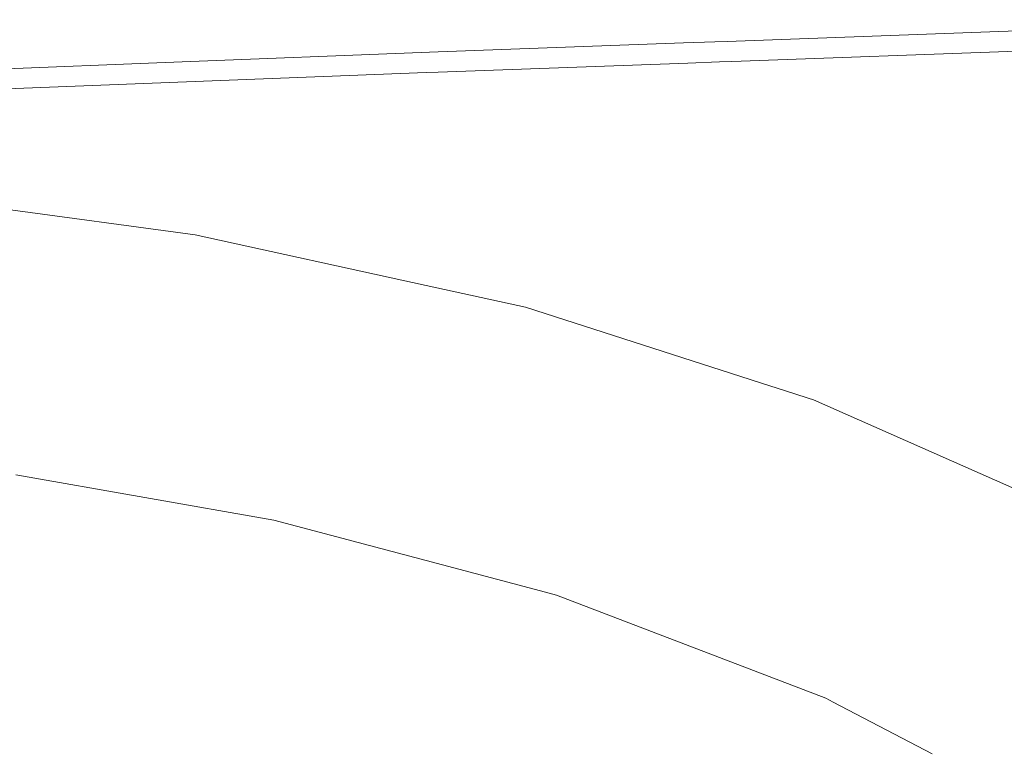
# Model space of a CAD drawing. Units: millimetres. Extents: x 687 to 8601, y -660 to 3654.
# Drawn here: x 2080 to 2242, y 1795 to 1916 of the extents above; entities that cross this region are included whole.
import ezdxf

# ---------------------------------------------------------------- set-up
doc = ezdxf.new("R2010")
doc.units = ezdxf.units.MM
doc.layers.add('1', color=7, linetype='Continuous', true_color=0xffffff)
doc.styles.add('blockfont', font='simplex.shx')
doc.dimstyles.get("Standard").update_dxf_attribs({"dimtxt": 0.18, "dimasz": 0.18, "dimexe": 0.18, "dimexo": 0.0625, "dimgap": 0.09, "dimtad": 0, "dimtih": 1, "dimtoh": 1, "dimdec": 4, "dimzin": 0, "dimdsep": 46, "dimtxsty": 'Standard', "dimcen": 0.09, "dimadec": 0, "dimazin": 0, "dimtfac": 1, "dimtdec": 4, "dimtofl": 0, "dimtmove": 0, "dimatfit": 3, "dimfxl": 1, "dimtolj": 1, "dimtzin": 0, "dimarcsym": 0})

# ---------------------------------------------------------------- blocks, each defined once
blk = doc.blocks.new('_U2')
at = {"layer": '1', "color": 18, "lineweight": 35}
for p, q in [((4820, 1410), (4820, 28)), ((2000, 240), (2000, 28)), ((2000, 30), (3632.490515, 30)), ((4820, 30), (3793.928015, 30))]:
    blk.add_line(p, q, dxfattribs=at)
at = {"layer": '1', "color": 18, "lineweight": 13}
for p, q in [((3609.875932, -45), (3584.875932, -45)), ((3584.875932, -45), (3584.875932, -138.75)), ((3841.542599, -45), (3816.542599, -45)), ((3841.542599, -138.75), (3841.542599, -45)), ((3584.875932, -138.75), (3609.875932, -138.75)), ((3816.542599, -138.75), (3841.542599, -138.75))]:
    blk.add_line(p, q, dxfattribs=at)
at = {"layer": '1', "color": 18, "lineweight": 70}
for points in [[(2000, 30), (2049.999951, 43.39746), (2050.000049, 16.60254)], [(4820, 30), (4770.000049, 16.60254), (4769.999951, 43.39746)]]:
    blk.add_solid(points, dxfattribs=at)
at = {"layer": '1', "color": 18, "linetype": 'Continuous', "lineweight": 13, "char_height": 50, "attachment_point": 7, "line_spacing_factor": 0.903614, "style": 'blockfont'}
for s, insert in [('\\W1.2996;111', (3636.640515, -8.895833)), ('\\W1.1591;2820', (3609.400932, -130.770833))]:
    blk.add_mtext(s, dxfattribs=dict(at, insert=insert))
blk = doc.blocks.new('_U10')
at = {"layer": '1', "color": 18, "lineweight": 35}
for p, q in [((976.750075, 1255.371442), (976.750075, 3354.623179)), ((976.750075, 3352.623179), (2648.020871, 3352.623179)), ((4820, 3352.623179), (3148.729204, 3352.623179))]:
    blk.add_line(p, q, dxfattribs=at)
at = {"layer": '1', "color": 18, "lineweight": 13}
for p, q in [((2679.885454, 3277.623179), (2654.885454, 3277.623179)), ((2654.885454, 3277.623179), (2654.885454, 3183.873179)), ((2911.552121, 3277.623179), (2886.552121, 3277.623179)), ((2911.552121, 3183.873179), (2911.552121, 3277.623179)), ((2654.885454, 3183.873179), (2679.885454, 3183.873179)), ((2886.552121, 3183.873179), (2911.552121, 3183.873179))]:
    blk.add_line(p, q, dxfattribs=at)
at = {"layer": '1', "color": 18, "lineweight": 70}
for points in [[(976.750075, 3352.623179), (1026.750026, 3366.020639), (1026.750124, 3339.225719)], [(4820, 3352.623179), (4770.000049, 3339.225719), (4769.999951, 3366.020639)]]:
    blk.add_solid(points, dxfattribs=at)
at = {"layer": '1', "color": 18, "linetype": 'Continuous', "lineweight": 13, "char_height": 50, "attachment_point": 7, "line_spacing_factor": 0.903614, "style": 'blockfont'}
for s, insert in [('\\W1.2899;151.3', (2652.170871, 3313.727346)), ('\\W1.1047;BBC', (2991.441704, 3313.727346)), ('\\W1.1591;3843', (2679.410454, 3191.852346))]:
    blk.add_mtext(s, dxfattribs=dict(at, insert=insert))

msp = doc.modelspace()

# ---------------------------------------------------------------- linework, layer by layer
at = {"layer": '1', "color": 18, "linetype": 'Continuous', "lineweight": 13}
for p, q in [((2196.695915, 1912.872544), (2293.242959, 1916.344096)), ((2149.018704, 1911.15821), (2189.461829, 1912.612427)), ((2189.462539, 1912.612453), (2194.661593, 1912.799396)), ((2194.661594, 1912.799396), (2196.695794, 1912.87254)), ((2197.45008, 1909.553082), (2293.823937, 1913.04921)), ((2103.920399, 1909.387833), (2149.018704, 1911.15821)), ((2051.03892, 1907.311803), (2103.920399, 1909.387833)), ((2149.018704, 1907.79615), (2190.216361, 1909.290666)), ((2190.217071, 1909.290692), (2195.415901, 1909.479289)), ((2195.415903, 1909.479289), (2197.449913, 1909.553076)), ((2197.449978, 1909.553078), (2197.450036, 1909.553081)), ((2051.00578, 1904.029494), (2147.000014, 1907.718545)), ((2149.018704, 1907.79615), (2147.000014, 1907.718545)), ((2108.880936, 1880.933529), (2071.789204, 1885.934835)), ((2146.995007, 1872.583991), (2108.880936, 1880.933529)), ((2146.995007, 1872.583991), (2163.402974, 1868.989593)), ((2202.204167, 1856.515396), (2163.402974, 1868.989593)), ((2207.862217, 1854.69639), (2202.204939, 1856.515148)), ((2207.86224, 1854.696382), (2207.862224, 1854.696387)), ((2210.074754, 1853.985081), (2207.862244, 1854.696381)), ((2210.93577, 1853.708273), (2210.074829, 1853.985057)), ((2210.947453, 1853.703147), (2210.93577, 1853.708273)), ((2253.979861, 1834.667212), (2210.947453, 1853.703147)), ((2079.279839, 1841.313606), (2121.848046, 1833.855992)), ((2121.848046, 1833.855992), (2147.027193, 1827.18206)), ((2147.027193, 1827.18206), (2166.728674, 1821.960097)), ((2168.535172, 1821.481234), (2166.728674, 1821.960097)), ((2168.535172, 1821.481234), (2212.97115, 1804.451941)), ((2214.172886, 1803.82406), (2212.97115, 1804.451941)), ((2230.503737, 1795.291541), (2214.17291, 1803.824047))]:
    msp.add_line(p, q, dxfattribs=at)

# ---------------------------------------------------------------- dimensions: what is measured, and where the dimension line sits
for base, p1, text, picture, middle in [((4820, 3352.623179), (976.750075, 1233.740412), '<>\\P[\\C18;\\H50.00;\\Fsimplex.shx;3843\\Fsimplex.shx;\\H50.00;\\C18; ]\\C18;\\H50.00;\\Fsimplex.shx;BBC\\Fsimplex.shx;\\H50.00;\\C18;', '_U10', (2898.375037, 3352.623179)), ((4820, 30), (2000, 438.617193), '<>\\P[\\C18;\\H50.00;\\Fsimplex.shx;2820\\Fsimplex.shx;\\H50.00;\\C18; ]', '_U2', (3713.209265, 30))]:
    dim = msp.add_linear_dim(base=base, p1=p1, p2=(4820, 3458.17), angle=180, text=text, dimstyle='Standard', override={"dimtxt": 50, "dimasz": 50, "dimexe": 2, "dimexo": 0, "dimgap": 1.5, "dimtih": 1, "dimtoh": 1, "dimdec": 1, "dimlfac": 0.03937, "dimzin": 8, "dimdsep": 44, "dimlunit": 2, "dimtxsty": 'blockfont', "dimsah": 1, "dimse1": 0, "dimse2": 0, "dimsd1": 0, "dimsd2": 0, "dimclrd": 18, "dimclre": 18, "dimclrt": 18, "dimtol": 0, "dimtm": -0.1, "dimtfac": 1, "dimtdec": 2, "dimtofl": 1, "dimtmove": 0, "dimtzin": 8, "dimlwd": 35, "dimlwe": 35}, dxfattribs=at)
    dim.commit()
    dim.dimension.update_dxf_attribs({"geometry": picture, "text_midpoint": middle, "dimtype": 160})

doc.saveas('drawing.dxf')
